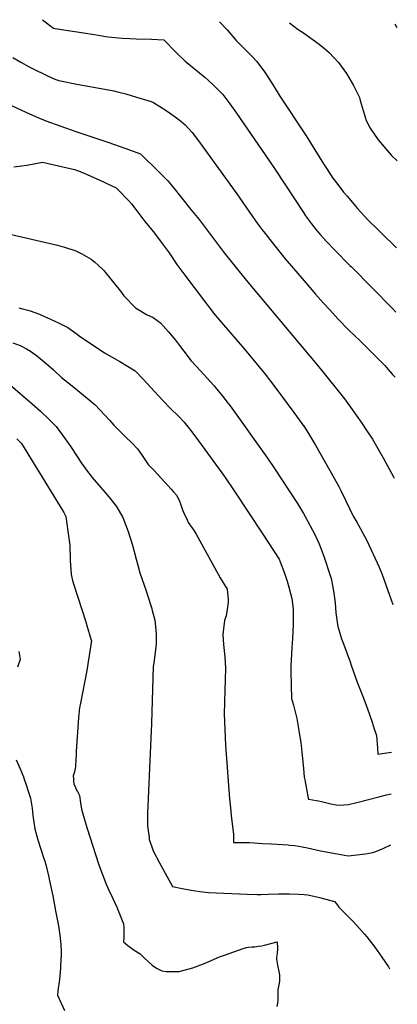
# Model space of a CAD drawing. Units: inches. Extents: x 2582811 to 2588273, y 1513430 to 1518599.
# Drawn here: x 2587813 to 2588273, y 1517341 to 1518540 of the extents above; entities that cross this region are included whole.
import ezdxf

# ---------------------------------------------------------------- set-up
doc = ezdxf.new("R2010")
doc.units = ezdxf.units.IN
doc.header["$MEASUREMENT"] = 0
doc.layers.add('tile_2645_26_contour_10ft', color=171, linetype='Continuous')

msp = doc.modelspace()

# ---------------------------------------------------------------- linework, layer by layer
at = {"layer": 'tile_2645_26_contour_10ft'}
msp.add_line((2588269.7, 1518534.4, 8100), (2588272, 1518530.2, 8100), dxfattribs=at)
for points, elevation in [([(2587840.9, 1518539.6), (2587854.6, 1518529.4), (2587855, 1518529.2), (2587856.3, 1518528.9), (2587904.2, 1518521.4), (2587908.8, 1518520.7), (2587920.6, 1518518.9), (2587937.8, 1518517), (2587947.1, 1518516.6), (2587954.9, 1518516.3), (2587973.7, 1518515.9), (2587988.6, 1518514.9), (2588003.8, 1518499.8), (2588014.6, 1518489.2), (2588038.4, 1518469.6), (2588042.6, 1518465.9), (2588049.7, 1518459.3), (2588054.5, 1518454.3), (2588060.2, 1518448.4), (2588068.8, 1518437.4), (2588076.8, 1518425.9), (2588116.4, 1518368.8), (2588124.2, 1518357.4), (2588158.3, 1518304.8), (2588161.1, 1518300.9), (2588168.2, 1518291.1), (2588174, 1518283.8), (2588175.9, 1518281.5), (2588178.8, 1518278.2), (2588186.4, 1518269.7), (2588196.4, 1518259.2), (2588215, 1518240.6), (2588216.8, 1518238.8), (2588267.2, 1518187.7), (2588270.8, 1518183.7)], 8130), ([(2588056.5, 1518537), (2588065.5, 1518527.3), (2588076.7, 1518514.3), (2588086.7, 1518504.3), (2588090.5, 1518500.6), (2588096.6, 1518494.3), (2588101.2, 1518489.3), (2588110.2, 1518477.3), (2588112.7, 1518473.9), (2588120.8, 1518461.1), (2588129.7, 1518446.6), (2588161.9, 1518398.2), (2588183, 1518364), (2588187.6, 1518357), (2588194.3, 1518346.7), (2588198.9, 1518340.6), (2588207.3, 1518329.7), (2588211.4, 1518324.7), (2588222, 1518312.3), (2588224.1, 1518309.9), (2588236.9, 1518296), (2588249.8, 1518283.4), (2588253, 1518280.4), (2588271.5, 1518261.8)], 8120), ([(2588141.4, 1518535.9), (2588146.7, 1518531.8), (2588152, 1518527.8), (2588158.6, 1518523.5), (2588177.5, 1518509.9), (2588184.2, 1518504.6), (2588189.6, 1518499.6), (2588200.9, 1518487.5), (2588210.8, 1518474), (2588219.3, 1518459.6), (2588226.4, 1518445.1), (2588227.5, 1518441.4), (2588234.5, 1518416.8), (2588239.5, 1518407.4), (2588249.4, 1518393.4), (2588265.3, 1518374.5), (2588272.5, 1518367.8)], 8110), ([(2587805.1, 1518493.4), (2587814.8, 1518487.8), (2587824.8, 1518482.3), (2587828, 1518480.6), (2587847.2, 1518471.2), (2587856.2, 1518467.4), (2587860.8, 1518465.5), (2587885, 1518460.6), (2587916.7, 1518455), (2587927.7, 1518452.9), (2587934, 1518451.5), (2587942.5, 1518449.3), (2587954.2, 1518445.9), (2587973.1, 1518439.9), (2587975.9, 1518438.9), (2587991.6, 1518429.1), (2588002.5, 1518421.5), (2588008.8, 1518416.4), (2588014.5, 1518411.7), (2588023, 1518402.2), (2588030.8, 1518392.1), (2588077.5, 1518327.8), (2588096.4, 1518300.1), (2588102.3, 1518291.8), (2588108.4, 1518283.8), (2588111.8, 1518279.3), (2588120.4, 1518268.3), (2588136.3, 1518248.5), (2588161.7, 1518218.9), (2588173.2, 1518205.7), (2588182.8, 1518194.7), (2588190.4, 1518186.3), (2588200.1, 1518175.6), (2588213.7, 1518161.9), (2588227.4, 1518148.7), (2588254.6, 1518121.7), (2588257.3, 1518118.7), (2588261.4, 1518113.9), (2588266.7, 1518107.9), (2588270, 1518104.6)], 8140), ([(2587799.7, 1518436.9), (2587825.3, 1518425.1), (2587835.3, 1518420.7), (2587842.2, 1518417.7), (2587845.3, 1518416.4), (2587881.5, 1518403.5), (2587921.8, 1518390.2), (2587941.2, 1518383.3), (2587960.1, 1518376.3), (2587982.3, 1518354.9), (2587990, 1518347), (2587993.4, 1518343.3), (2587999.5, 1518336.3), (2588021.6, 1518308.8), (2588031.4, 1518296.3), (2588061.9, 1518256), (2588088.7, 1518222.7), (2588178.9, 1518115.3), (2588208.2, 1518078.3), (2588215.7, 1518068.2), (2588229.4, 1518048.5), (2588234.8, 1518040.4), (2588242.2, 1518029.1), (2588248.7, 1518017.9), (2588252.2, 1518012.1), (2588255.4, 1518006.3), (2588267.9, 1517983.4), (2588268.8, 1517981.6)], 8150), ([(2587806.1, 1518360.6), (2587816.1, 1518361.8), (2587822.2, 1518362.7), (2587841.2, 1518366.1), (2587880, 1518357.4), (2587884.7, 1518355.6), (2587895.5, 1518351.2), (2587910.9, 1518344.2), (2587930.6, 1518334.9), (2587933.7, 1518331.8), (2587945.7, 1518319.4), (2587949.4, 1518315.4), (2587955.6, 1518307), (2587965.5, 1518294.1), (2587969.9, 1518288.7), (2587975.6, 1518281.7), (2587982.2, 1518273.4), (2587985.5, 1518269), (2587995, 1518255.7), (2588004.3, 1518241.8), (2588014.1, 1518228.5), (2588038, 1518196.9), (2588047.2, 1518184.7), (2588049, 1518182.6), (2588058.7, 1518171), (2588086.7, 1518138.6), (2588111.8, 1518108.2), (2588123.8, 1518092.8), (2588146.9, 1518061.5), (2588156.6, 1518048), (2588158.1, 1518045.8), (2588158.3, 1518045.6), (2588165.9, 1518034), (2588167.1, 1518031.9), (2588172.9, 1518022), (2588195.9, 1517981.8), (2588201.5, 1517971.4), (2588203.9, 1517966.5), (2588209.8, 1517954), (2588218.7, 1517935.5), (2588223.3, 1517928), (2588227.5, 1517920.9), (2588235.3, 1517905.8), (2588250.3, 1517873.2), (2588254.2, 1517864.3), (2588258.7, 1517851.8), (2588263.1, 1517839.2), (2588267.3, 1517827.9)], 8160), ([(2587794.4, 1518280.4), (2587859.4, 1518265.4), (2587868, 1518262.7), (2587881.4, 1518258.3), (2587889, 1518254.6), (2587900.4, 1518248.3), (2587904.7, 1518244.7), (2587908.3, 1518241.3), (2587915.6, 1518234.2), (2587935.9, 1518209.1), (2587940, 1518203.6), (2587954.2, 1518189), (2587956.3, 1518187.7), (2587967.5, 1518181), (2587975.5, 1518177), (2587984.6, 1518170.6), (2587994.4, 1518159.6), (2588002.8, 1518149.5), (2588007.7, 1518143.1), (2588012.9, 1518136.2), (2588021.8, 1518124.5), (2588028.2, 1518117.5), (2588049.7, 1518093.9), (2588052.8, 1518090.3), (2588060.7, 1518080.8), (2588065.4, 1518074.7), (2588069.1, 1518069.8), (2588114.6, 1518006.1), (2588122.3, 1517994.8), (2588151.1, 1517950.7), (2588158.3, 1517938.8), (2588160.5, 1517935), (2588172.2, 1517912.9), (2588177, 1517902.4), (2588178.7, 1517898.5), (2588183.6, 1517885.7), (2588185.7, 1517879.4), (2588188.6, 1517870.5), (2588192, 1517859.5), (2588195.1, 1517844.6), (2588196.8, 1517829.8), (2588197.8, 1517817.7), (2588200.4, 1517800.6), (2588200.5, 1517800.1), (2588204.8, 1517786), (2588207, 1517780.1), (2588215.3, 1517758.1), (2588216.6, 1517754.2), (2588223.7, 1517733.4), (2588230.2, 1517717.3), (2588235.8, 1517702.3), (2588241.9, 1517684.6), (2588244.6, 1517676.4), (2588247.1, 1517668.3), (2588248.6, 1517653.1), (2588249, 1517645.8), (2588254.3, 1517646.5), (2588265.4, 1517648.2), (2588265.6, 1517648.2)], 8170), ([(2587812.1, 1518189.1), (2587816.9, 1518187.7), (2587823.4, 1518185.9), (2587827.3, 1518184.7), (2587834.8, 1518182.2), (2587837.4, 1518181.2), (2587839.9, 1518180.1), (2587850.6, 1518175.1), (2587861.3, 1518170.1), (2587871.9, 1518165.1), (2587883.4, 1518156.9), (2587885.8, 1518154.8), (2587893.4, 1518149.5), (2587908.6, 1518139.4), (2587916.6, 1518134.3), (2587935.1, 1518123.7), (2587944.5, 1518118), (2587953.8, 1518112.1), (2587963.6, 1518102.2), (2587972.2, 1518092.5), (2587987.3, 1518076.2), (2587996.7, 1518066.6), (2588006.6, 1518056.9), (2588013.3, 1518049.9), (2588019.8, 1518041.8), (2588021.2, 1518040), (2588027.5, 1518031.7), (2588062.6, 1517983.5), (2588075, 1517965.2), (2588108.9, 1517913.4), (2588128.8, 1517883), (2588130.1, 1517880), (2588135.5, 1517866), (2588138.6, 1517856.2), (2588140.8, 1517848.8), (2588142.8, 1517841.3), (2588144.1, 1517835.3), (2588145.5, 1517826), (2588146, 1517821.3), (2588145.9, 1517803.4), (2588145.7, 1517795.1), (2588145.2, 1517786.5), (2588144.3, 1517775.2), (2588143.2, 1517752.7), (2588143.2, 1517746.1), (2588143.5, 1517729.9), (2588144, 1517713.7), (2588146.3, 1517705.4), (2588150.2, 1517689.3), (2588152.8, 1517674.5), (2588155.1, 1517659.7), (2588155.6, 1517656.3), (2588156.5, 1517648), (2588158.5, 1517628.5), (2588159.4, 1517617.9), (2588160, 1517614.4), (2588163.3, 1517596.8), (2588164.2, 1517592.1), (2588164.6, 1517591.1), (2588164.9, 1517590.8), (2588169.5, 1517590), (2588173.7, 1517589.4), (2588176.7, 1517588.9), (2588180.4, 1517588.2), (2588186.8, 1517586.6), (2588191.9, 1517585.4), (2588196, 1517584.6), (2588198.2, 1517584.2), (2588203.4, 1517583.5), (2588207.6, 1517583.9), (2588213.4, 1517584.7), (2588223.2, 1517587), (2588250.2, 1517594), (2588259.4, 1517596.1), (2588265.1, 1517597.3)], 8180), ([(2587805.1, 1518146.5), (2587813.9, 1518142.9), (2587821.7, 1518139), (2587826.3, 1518136.1), (2587833.8, 1518131), (2587843.1, 1518123.3), (2587845.5, 1518121.2), (2587854.4, 1518113.4), (2587864.1, 1518104.3), (2587875, 1518095.6), (2587895.4, 1518079), (2587905, 1518070.9), (2587916.8, 1518058.4), (2587922.6, 1518052.1), (2587928, 1518046.2), (2587928.5, 1518045.5), (2587940.7, 1518033.1), (2587942.3, 1518031.6), (2587949.5, 1518024.7), (2587956.4, 1518017.5), (2587961.6, 1518010.3), (2587963.7, 1518006.7), (2587969.6, 1517998.3), (2587975.9, 1517991.7), (2587990, 1517976.6), (2587997.6, 1517968.4), (2588000.4, 1517965.1), (2588003.9, 1517960.9), (2588007.1, 1517954.8), (2588009.1, 1517949.1), (2588011.2, 1517943.2), (2588012.4, 1517940.3), (2588016.8, 1517930.8), (2588018.2, 1517927.7), (2588020.1, 1517924.9), (2588022.6, 1517921.6), (2588025.5, 1517917.7), (2588028.1, 1517913.4), (2588030, 1517909.7), (2588057.2, 1517860.4), (2588065.7, 1517846.6), (2588066.9, 1517833.9), (2588066.7, 1517830.6), (2588065.5, 1517821.7), (2588064.4, 1517814.1), (2588062.6, 1517808.4), (2588060.4, 1517791.3), (2588061.3, 1517779.4), (2588062.9, 1517764.2), (2588063.5, 1517750.6), (2588063.3, 1517735.7), (2588062.9, 1517723.9), (2588062.3, 1517708.5), (2588061.9, 1517694.9), (2588062.7, 1517675.8), (2588063.8, 1517656.7), (2588068.3, 1517591.3), (2588069.5, 1517580.4), (2588070.5, 1517571.2), (2588071.3, 1517564.4), (2588073.2, 1517548.3), (2588073.5, 1517538.2), (2588084.8, 1517538.2), (2588092.9, 1517538.1), (2588108.5, 1517537.2), (2588119.6, 1517536.6), (2588139.8, 1517535.4), (2588142, 1517535.2), (2588147.9, 1517534.7), (2588157, 1517532.9), (2588163.3, 1517531.7), (2588179.1, 1517528.3), (2588199.6, 1517524.5), (2588212.8, 1517522.2), (2588223.3, 1517523.4), (2588233.8, 1517524.6), (2588242.8, 1517526), (2588246.6, 1517527.5), (2588256, 1517531.4), (2588264.5, 1517535.4)], 8190), ([(2587802.2, 1518095), (2587828.6, 1518072.1), (2587838.7, 1518063.1), (2587848.4, 1518053.8), (2587857.7, 1518044.4), (2587865.3, 1518034.1), (2587874.9, 1518020.8), (2587876.4, 1518018.5), (2587888.5, 1517999.9), (2587894.5, 1517991.2), (2587901.4, 1517982.5), (2587911.5, 1517970.6), (2587917, 1517964.5), (2587921.7, 1517958.8), (2587929.6, 1517949.1), (2587931.3, 1517946.3), (2587938.8, 1517933.7), (2587945.3, 1517916.8), (2587950.5, 1517900), (2587954.9, 1517883.2), (2587956.9, 1517875.7), (2587959.6, 1517866.4), (2587967, 1517844.6), (2587968.7, 1517839.3), (2587973.7, 1517824.2), (2587974.6, 1517820.8), (2587977.6, 1517808.9), (2587978.4, 1517801.3), (2587979.3, 1517791.6), (2587979.1, 1517780.5), (2587978.8, 1517776.5), (2587976.3, 1517756.6), (2587975.8, 1517752.3), (2587973.7, 1517683.1), (2587971.2, 1517628.8), (2587968.7, 1517573.5), (2587968.8, 1517558.3), (2587970.6, 1517544.6), (2587970.9, 1517541.9), (2587974.1, 1517532.8), (2587975.7, 1517528.3), (2587983.2, 1517513.4), (2587999.3, 1517484.7), (2588010.8, 1517482.3), (2588021.7, 1517480.4), (2588032.5, 1517478.5), (2588042.8, 1517477.3), (2588089.8, 1517475.3), (2588102.3, 1517475.1), (2588106.4, 1517475), (2588115.7, 1517475.2), (2588128.2, 1517475.7), (2588141.6, 1517475.8), (2588152.5, 1517475.5), (2588159.3, 1517475), (2588163.6, 1517474.7), (2588176.3, 1517471.7), (2588179.5, 1517470.9), (2588196.2, 1517466.5), (2588198.9, 1517463.1), (2588201.6, 1517459.5), (2588218.6, 1517442.4), (2588223.4, 1517437.3), (2588232.8, 1517426.8), (2588235.4, 1517423.6), (2588245.4, 1517410.8), (2588253.8, 1517398.9), (2588261.8, 1517386.8), (2588263.1, 1517384.7)], 8200), ([(2587809.8, 1518029.7), (2587815.7, 1518023.9), (2587862.4, 1517947.2), (2587866.8, 1517939.7), (2587869.3, 1517935), (2587872, 1517917), (2587874.2, 1517900.3), (2587874.8, 1517881.8), (2587875.8, 1517864.4), (2587877.7, 1517857.1), (2587879.3, 1517851.9), (2587893.6, 1517806.7), (2587895, 1517802.3), (2587900.4, 1517784.4), (2587900.6, 1517784), (2587895.6, 1517753), (2587894.8, 1517747.7), (2587887.2, 1517708), (2587886.2, 1517702.1), (2587885.7, 1517699.1), (2587885.5, 1517698), (2587885.1, 1517694), (2587884.7, 1517690.3), (2587882.2, 1517649.1), (2587882.1, 1517645.8), (2587881.7, 1517638.8), (2587881.3, 1517630.9), (2587880.2, 1517626), (2587879.5, 1517623.2), (2587878.5, 1517619.2), (2587878.6, 1517615.7), (2587878.7, 1517613.4), (2587879.1, 1517609.5), (2587881, 1517605.2), (2587882.4, 1517602), (2587883.6, 1517600.3), (2587885.9, 1517595.3), (2587887.4, 1517586.6), (2587888.6, 1517578.7), (2587893.7, 1517560.4), (2587895.2, 1517555.3), (2587909.2, 1517512.3), (2587910.8, 1517507.8), (2587918.3, 1517487.4), (2587921.6, 1517480.2), (2587926.4, 1517470.1), (2587929.2, 1517464.8), (2587931.5, 1517459.5), (2587939.5, 1517439.2), (2587940, 1517434.6), (2587940.1, 1517426.1), (2587940.1, 1517422.9), (2587939.7, 1517417.2), (2587945, 1517412.8), (2587952.7, 1517407.4), (2587960, 1517402.6), (2587964.5, 1517398.1), (2587974.3, 1517388.8), (2587979.5, 1517385.2), (2587986.1, 1517382.1), (2587991.6, 1517381.3), (2588003.1, 1517381.1), (2588007.2, 1517381.3), (2588023.9, 1517385.8), (2588038.7, 1517391.6), (2588042.7, 1517393.2), (2588056.4, 1517399.1), (2588062.2, 1517401.2), (2588085.2, 1517409.3), (2588089.1, 1517410.5), (2588091.9, 1517410.9), (2588095.6, 1517411.2), (2588099.4, 1517411.3), (2588103.4, 1517412), (2588107.3, 1517412.7), (2588111.1, 1517413.4), (2588118.6, 1517415.2), (2588126.3, 1517417.2), (2588127, 1517409.8), (2588126.4, 1517403), (2588125.8, 1517398.5), (2588125.6, 1517396.2), (2588126.7, 1517388.8), (2588128.6, 1517381.2), (2588129.1, 1517377.2), (2588129.4, 1517373.9)], 8210), ([(2587812.1, 1517770.9), (2587813.7, 1517761), (2587810.6, 1517751.8)], 8220), ([(2587809, 1517638.8), (2587813.8, 1517627.9), (2587817.8, 1517618.1), (2587818.7, 1517615.5), (2587821.2, 1517608.5), (2587823.8, 1517600.7), (2587826.5, 1517592.3), (2587828.4, 1517580), (2587829.4, 1517571.2), (2587831.9, 1517554.9), (2587835.4, 1517541.5), (2587838.9, 1517530.1), (2587842.3, 1517520.2), (2587843.8, 1517515.7), (2587845.1, 1517511.4), (2587848.7, 1517496.1), (2587849.7, 1517491.7), (2587853.6, 1517473.3), (2587857, 1517455.1), (2587860.4, 1517436.8), (2587862.1, 1517425.6), (2587863.3, 1517414.2), (2587863.7, 1517406.1), (2587863.6, 1517401.5), (2587863.1, 1517388), (2587863, 1517385.5), (2587862.2, 1517375.8), (2587861.7, 1517371.5), (2587859.9, 1517357.7)], 8220), ([(2588129.4, 1517373.9), (2588129.2, 1517369.9), (2588129, 1517367.1), (2588127.4, 1517358.9), (2588127.2, 1517355.8), (2588127.2, 1517347.7), (2588127, 1517342.6), (2588126.2, 1517338.6)], 8210), ([(2587859.9, 1517357.7), (2587859.1, 1517352.6), (2587867.9, 1517333.9)], 8220)]:
    msp.add_lwpolyline(points, dxfattribs=dict(at, elevation=elevation))

doc.saveas('drawing.dxf')
